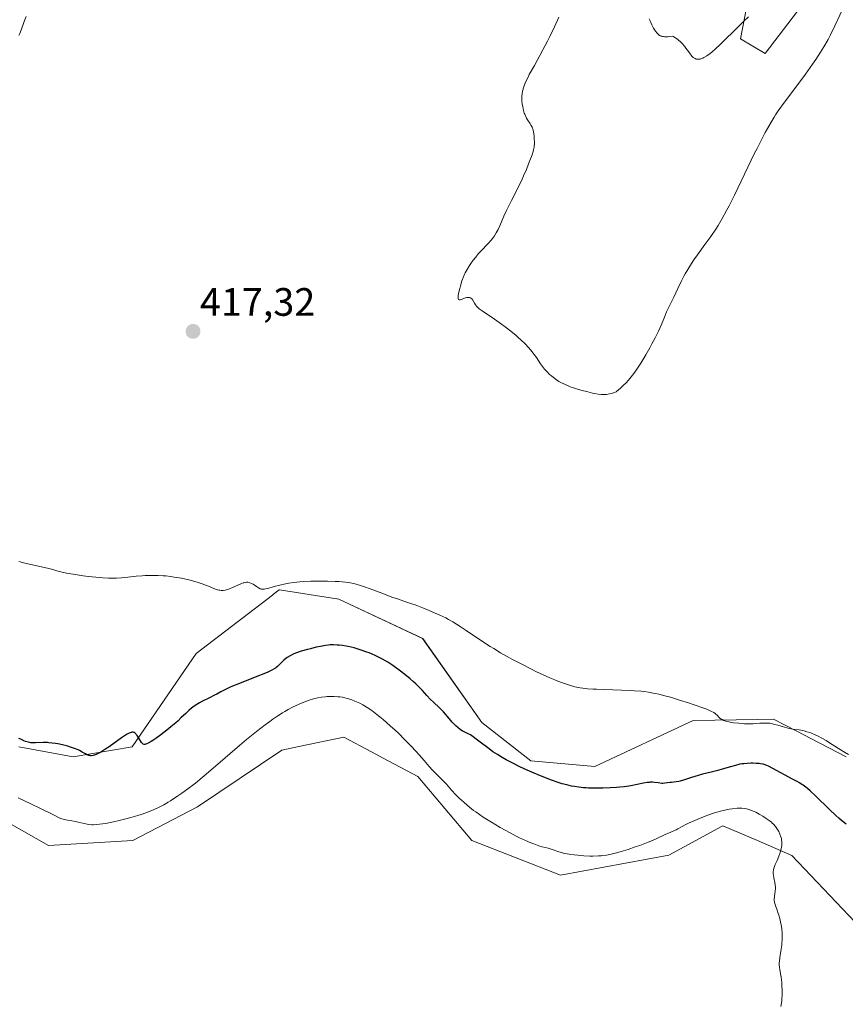
# Model space of a CAD drawing. Units: metres. Extents: x 629192 to 632681, y 4660219 to 4662596.
# Drawn here: x 631299 to 631508, y 4660417 to 4660666 of the extents above; entities that cross this region are included whole.
import ezdxf
from ezdxf.enums import TextEntityAlignment as Align

# ---------------------------------------------------------------- set-up
doc = ezdxf.new("R2010")
doc.units = ezdxf.units.M
doc.header["$MEASUREMENT"] = 0
for name, color, linetype, lineweight in [('Carátula', 7, 'Continuous', 5), ('Cultivos herbáceos CxS', 92, 'Continuous', 0), ('Curva de nivel maestra', 36, 'Continuous', 30), ('Curva de nivel normal', 36, 'Continuous', 0), ('Punto de cota en terreno', 7, 'Continuous', 0), ('Rótulo de punto de cota en terreno', 19, 'Continuous', 0), ('Suelo desnudo', 252, 'Continuous', 0), ('Suelo desnudo CxS', 43, 'Continuous', 0)]:
    doc.layers.add(name, color=color, linetype=linetype, lineweight=lineweight)
doc.styles.add('Arial', font='txt', dxfattribs={"height": 0.2})

# ---------------------------------------------------------------- blocks, each defined once
blk = doc.blocks.new('*U165')
at = {"layer": 'Cultivos herbáceos CxS', "color": 92, "linetype": 'Continuous', "lineweight": 0}
for points in [[(631487.43, 4660693.96, 408.31), (631481.2, 4660661.56, 410.26), (631487.43, 4660657.83, 412.57), (631507.36, 4660683.99, 414.2)], [(631268.77, 4660478.68, 432.58), (631306.13, 4660457.49, 431.73), (631327.47, 4660458.71, 431.47), (631343.85, 4660467.25, 431.54), (631365.2, 4660481.58, 431.81), (631369.5, 4660482.49, 431.81), (631380.87, 4660484.91, 431.75), (631387.88, 4660481.16, 431.46), (631390.83, 4660479.59, 431.34), (631399.55, 4660474.94, 430.81), (631413.25, 4660458.74, 430.78), (631435.67, 4660450.01, 430.42), (631463.07, 4660455, 430.27), (631473.75, 4660460.82, 430.24), (631475.31, 4660461.68, 430.26), (631476.44, 4660462.29, 430.29), (631476.77, 4660462.47, 430.29), (631485.49, 4660458.73, 430.15), (631494.21, 4660454.99, 429.77), (631516.63, 4660431.32, 429.52), (631537.81, 4660428.82, 428.94), (631558.98, 4660426.33, 428.85), (631572.66, 4660422.65, 428.72), (631585.14, 4660406.39, 427.79)], [(631507.91, 4660479.92, 420.52), (631499.02, 4660484.54, 420.31), (631495.48, 4660486.39, 420.17), (631489.57, 4660489.46, 419.62), (631485.58, 4660489.39, 419.82), (631469.25, 4660489.1, 420.35), (631444.39, 4660477.43, 422.76), (631428.13, 4660478.87, 423.36), (631415.74, 4660488.64, 422.59), (631400.8, 4660509.83, 421.04), (631379.62, 4660519.8, 420.78), (631370.51, 4660521.24, 420.3), (631364.57, 4660522.19, 420.04), (631364.53, 4660522.19, 420.04), (631363.03, 4660521.05, 420.12), (631362.77, 4660520.85, 420.14), (631343.5, 4660506.09, 422.24), (631327.31, 4660482.42, 425.26), (631312.36, 4660479.93, 425.18), (631298.66, 4660482.42, 425.79)]]:
    blk.add_polyline3d(points, dxfattribs=at)
blk = doc.blocks.new('*U169')
at = {"layer": 'Curva de nivel normal', "color": 36, "linetype": 'Continuous', "lineweight": 0}
blk.add_polyline3d([(631508.55, 4660480.54, 420), (631507.49, 4660481.13, 420), (631506.01, 4660482.02, 420), (631503.44, 4660483.66, 420), (631502.87, 4660484.01, 420), (631501.82, 4660484.63, 420), (631500.87, 4660485.13, 420), (631500.28, 4660485.42, 420), (631499.18, 4660485.89, 420), (631498.78, 4660486.04, 420), (631498.03, 4660486.28, 420), (631497.32, 4660486.48, 420), (631496.88, 4660486.58, 420), (631496.07, 4660486.72, 420), (631494.44, 4660486.92, 420), (631493.49, 4660487.1, 420), (631492.34, 4660487.41, 420), (631490.68, 4660487.9, 420), (631489.9, 4660488.11, 420), (631489.01, 4660488.32, 420), (631488.6, 4660488.39, 420), (631488.02, 4660488.45, 420), (631487.73, 4660488.47, 420), (631487.13, 4660488.46, 420), (631486.13, 4660488.4, 420), (631485.05, 4660488.32, 420), (631484.42, 4660488.29, 420), (631483.34, 4660488.27, 420), (631482.24, 4660488.3, 420), (631481.65, 4660488.33, 420), (631480.75, 4660488.39, 420), (631479.43, 4660488.54, 420), (631478.61, 4660488.68, 420), (631478.23, 4660488.75, 420), (631477.72, 4660488.88, 420), (631477.27, 4660489.03, 420), (631477, 4660489.13, 420), (631476.55, 4660489.36, 420), (631476.36, 4660489.48, 420), (631476.02, 4660489.72, 420), (631475.74, 4660489.97, 420), (631475.28, 4660490.44, 420), (631474.97, 4660490.73, 420), (631474.79, 4660490.88, 420), (631474.45, 4660491.1, 420), (631473.73, 4660491.47, 420), (631472.66, 4660491.93, 420), (631471.95, 4660492.2, 420), (631469.49, 4660493.07, 420), (631468.04, 4660493.56, 420), (631465.75, 4660494.29, 420), (631463.49, 4660494.97, 420), (631462.43, 4660495.27, 420), (631460.52, 4660495.75, 420), (631459.65, 4660495.95, 420), (631459.08, 4660496.06, 420), (631457.96, 4660496.26, 420), (631456.82, 4660496.41, 420), (631456.05, 4660496.49, 420), (631454.37, 4660496.62, 420), (631453.34, 4660496.68, 420), (631451.14, 4660496.78, 420), (631446.7, 4660496.92, 420), (631444.76, 4660497, 420), (631443.92, 4660497.04, 420), (631442.5, 4660497.15, 420), (631441.32, 4660497.28, 420), (631440.62, 4660497.39, 420), (631439.3, 4660497.66, 420), (631437.91, 4660498.03, 420), (631437.16, 4660498.26, 420), (631435.93, 4660498.69, 420), (631434.55, 4660499.22, 420), (631433.8, 4660499.53, 420), (631432.99, 4660499.88, 420), (631431.26, 4660500.66, 420), (631429.43, 4660501.54, 420), (631428.19, 4660502.15, 420), (631425.71, 4660503.4, 420), (631423.35, 4660504.65, 420), (631422.21, 4660505.28, 420), (631420.5, 4660506.26, 420), (631418.78, 4660507.3, 420), (631417.9, 4660507.84, 420), (631415.21, 4660509.59, 420), (631411.78, 4660511.89, 420), (631410.29, 4660512.87, 420), (631408.42, 4660514.04, 420), (631407.33, 4660514.66, 420), (631406.62, 4660515.04, 420), (631405.11, 4660515.78, 420), (631403.38, 4660516.55, 420), (631402.45, 4660516.95, 420), (631401.02, 4660517.53, 420), (631398.92, 4660518.33, 420), (631396.96, 4660518.99, 420), (631394.39, 4660519.84, 420), (631393, 4660520.32, 420), (631390.71, 4660521.19, 420), (631387.54, 4660522.4, 420), (631386.05, 4660522.94, 420), (631384.83, 4660523.33, 420), (631384.24, 4660523.5, 420), (631383.36, 4660523.72, 420), (631382.46, 4660523.9, 420), (631381.99, 4660523.98, 420), (631381.25, 4660524.08, 420), (631379.61, 4660524.23, 420), (631378.69, 4660524.29, 420), (631376.69, 4660524.35, 420), (631375.29, 4660524.37, 420), (631373.42, 4660524.35, 420), (631372.52, 4660524.33, 420), (631370.6, 4660524.24, 420), (631369.74, 4660524.18, 420), (631368.21, 4660524.02, 420), (631366.9, 4660523.83, 420), (631366.11, 4660523.68, 420), (631364.7, 4660523.35, 420), (631363.25, 4660522.96, 420), (631361.63, 4660522.51, 420), (631361, 4660522.37, 420), (631360.73, 4660522.33, 420), (631360.29, 4660522.31, 420), (631359.93, 4660522.36, 420), (631359.72, 4660522.44, 420), (631359.29, 4660522.66, 420), (631358.74, 4660523.02, 420), (631357.91, 4660523.55, 420), (631357.48, 4660523.79, 420), (631357.1, 4660523.95, 420), (631356.9, 4660524.01, 420), (631356.58, 4660524.06, 420), (631356.22, 4660524.06, 420), (631356.03, 4660524.04, 420), (631355.6, 4660523.96, 420), (631355.36, 4660523.89, 420), (631354.97, 4660523.75, 420), (631354.05, 4660523.36, 420), (631352.66, 4660522.73, 420), (631351.93, 4660522.44, 420), (631351.2, 4660522.2, 420), (631350.84, 4660522.11, 420), (631350.32, 4660522.03, 420), (631349.82, 4660522.01, 420), (631349.5, 4660522.04, 420), (631349.29, 4660522.07, 420), (631348.87, 4660522.15, 420), (631348.56, 4660522.24, 420), (631347.94, 4660522.47, 420), (631346.61, 4660523.05, 420), (631345.87, 4660523.36, 420), (631345.27, 4660523.59, 420), (631343.97, 4660524.02, 420), (631342.59, 4660524.41, 420), (631341.64, 4660524.65, 420), (631339.75, 4660525.07, 420), (631337.95, 4660525.39, 420), (631337.07, 4660525.52, 420), (631335.78, 4660525.66, 420), (631335.14, 4660525.72, 420), (631333.84, 4660525.79, 420), (631333.18, 4660525.81, 420), (631331.87, 4660525.81, 420), (631330.6, 4660525.78, 420), (631329.79, 4660525.74, 420), (631328.34, 4660525.62, 420), (631327, 4660525.47, 420), (631325.45, 4660525.25, 420), (631324.62, 4660525.16, 420), (631323.35, 4660525.08, 420), (631322.61, 4660525.07, 420), (631321.34, 4660525.09, 420), (631319.86, 4660525.17, 420), (631319.02, 4660525.24, 420), (631318.13, 4660525.33, 420), (631316.21, 4660525.55, 420), (631314.89, 4660525.72, 420), (631312.35, 4660526.11, 420), (631310.71, 4660526.41, 420), (631310.02, 4660526.55, 420), (631308.85, 4660526.83, 420), (631306.93, 4660527.36, 420), (631305.91, 4660527.63, 420), (631300.14, 4660528.9, 420), (631298.65, 4660529.3, 420)], dxfattribs=at)
blk = doc.blocks.new('*U173')
at = {"layer": 'Curva de nivel normal', "color": 36, "linetype": 'Continuous', "lineweight": 0}
for points in [[(631298.6, 4660662.35, 415), (631298.85, 4660662.92, 415), (631299.29, 4660664, 415), (631300, 4660665.94, 415), (631300.48, 4660667.2, 415)], [(631435.24, 4660666.99, 415), (631434.15, 4660664.59, 415), (631433, 4660662.17, 415), (631432.41, 4660660.98, 415), (631431.24, 4660658.73, 415), (631430.48, 4660657.32, 415), (631429.07, 4660654.79, 415), (631427.78, 4660652.48, 415), (631427.45, 4660651.85, 415), (631426.92, 4660650.78, 415), (631426.55, 4660649.92, 415), (631426.37, 4660649.43, 415), (631426.27, 4660649.13, 415), (631426.12, 4660648.57, 415), (631426.06, 4660648.26, 415), (631425.96, 4660647.66, 415), (631425.91, 4660647.06, 415), (631425.9, 4660646.67, 415), (631425.92, 4660645.89, 415), (631426.01, 4660645.01, 415), (631426.1, 4660644.44, 415), (631426.33, 4660643.39, 415), (631426.51, 4660642.77, 415), (631426.61, 4660642.48, 415), (631426.78, 4660642.07, 415), (631427.1, 4660641.45, 415), (631427.35, 4660641.03, 415), (631427.9, 4660640.2, 415), (631428.26, 4660639.64, 415), (631428.49, 4660639.22, 415), (631428.57, 4660639.02, 415), (631428.68, 4660638.69, 415), (631428.82, 4660638.07, 415), (631428.98, 4660636.94, 415), (631429.04, 4660636.29, 415), (631429.08, 4660635.33, 415), (631429.06, 4660634.79, 415), (631429.04, 4660634.53, 415), (631428.98, 4660634.12, 415), (631428.83, 4660633.44, 415), (631428.73, 4660633.07, 415), (631428.46, 4660632.2, 415), (631427.94, 4660630.74, 415), (631427.61, 4660629.88, 415), (631427.03, 4660628.47, 415), (631426.34, 4660626.89, 415), (631425.95, 4660626.05, 415), (631425.09, 4660624.29, 415), (631423.26, 4660620.66, 415), (631422.02, 4660618.14, 415), (631421.35, 4660616.68, 415), (631420.31, 4660614.27, 415), (631419.87, 4660613.3, 415), (631419.65, 4660612.86, 415), (631419.43, 4660612.44, 415), (631418.96, 4660611.69, 415), (631418.47, 4660611.02, 415), (631418.13, 4660610.59, 415), (631417.39, 4660609.78, 415), (631415.5, 4660607.85, 415), (631414.85, 4660607.13, 415), (631414.21, 4660606.35, 415), (631413.59, 4660605.53, 415), (631413.01, 4660604.7, 415), (631412.66, 4660604.17, 415), (631412.04, 4660603.19, 415), (631411.58, 4660602.36, 415), (631411.38, 4660601.98, 415), (631411.12, 4660601.37, 415), (631410.74, 4660600.3, 415), (631410.37, 4660599.07, 415), (631410.19, 4660598.42, 415), (631409.96, 4660597.46, 415), (631409.8, 4660596.63, 415), (631409.77, 4660596.3, 415), (631409.76, 4660596.02, 415), (631409.77, 4660595.88, 415), (631409.88, 4660595.59, 415), (631410, 4660595.51, 415), (631410.16, 4660595.49, 415), (631410.28, 4660595.5, 415), (631410.56, 4660595.58, 415), (631411.62, 4660596.01, 415), (631411.99, 4660596.11, 415), (631412.17, 4660596.14, 415), (631412.34, 4660596.14, 415), (631412.67, 4660596.09, 415), (631412.87, 4660596.01, 415), (631413, 4660595.93, 415), (631413.24, 4660595.74, 415), (631413.48, 4660595.46, 415), (631413.61, 4660595.23, 415), (631413.9, 4660594.7, 415), (631414.17, 4660594.24, 415), (631414.41, 4660593.92, 415), (631414.55, 4660593.75, 415), (631414.8, 4660593.5, 415), (631415.1, 4660593.24, 415), (631415.82, 4660592.71, 415), (631418.96, 4660590.63, 415), (631420.77, 4660589.36, 415), (631421.71, 4660588.66, 415), (631423.12, 4660587.57, 415), (631424.46, 4660586.47, 415), (631425.08, 4660585.93, 415), (631425.66, 4660585.41, 415), (631426.7, 4660584.41, 415), (631427.58, 4660583.46, 415), (631428.1, 4660582.86, 415), (631428.42, 4660582.46, 415), (631429, 4660581.71, 415), (631429.58, 4660580.89, 415), (631430.6, 4660579.36, 415), (631431.11, 4660578.64, 415), (631431.38, 4660578.29, 415), (631431.66, 4660577.94, 415), (631432.27, 4660577.28, 415), (631432.92, 4660576.65, 415), (631433.37, 4660576.25, 415), (631434.3, 4660575.52, 415), (631434.94, 4660575.08, 415), (631435.28, 4660574.87, 415), (631435.79, 4660574.58, 415), (631436.64, 4660574.15, 415), (631437.61, 4660573.74, 415), (631438.15, 4660573.54, 415), (631438.73, 4660573.33, 415), (631439.98, 4660572.93, 415), (631440.84, 4660572.67, 415), (631442.56, 4660572.21, 415), (631443.73, 4660571.94, 415), (631444.26, 4660571.84, 415), (631445.19, 4660571.69, 415), (631445.99, 4660571.61, 415), (631446.46, 4660571.59, 415), (631447.28, 4660571.61, 415), (631448.07, 4660571.71, 415), (631448.53, 4660571.82, 415), (631448.82, 4660571.9, 415), (631449.32, 4660572.07, 415), (631449.75, 4660572.28, 415), (631449.96, 4660572.41, 415), (631450.3, 4660572.66, 415), (631450.95, 4660573.24, 415), (631451.72, 4660574.01, 415), (631452.16, 4660574.47, 415), (631452.84, 4660575.22, 415), (631453.86, 4660576.42, 415), (631454.49, 4660577.25, 415), (631454.81, 4660577.7, 415), (631455.48, 4660578.72, 415), (631455.99, 4660579.52, 415), (631457.22, 4660581.59, 415), (631458.25, 4660583.36, 415), (631458.8, 4660584.35, 415), (631459.66, 4660585.94, 415), (631460.5, 4660587.63, 415), (631460.91, 4660588.5, 415), (631461.42, 4660589.68, 415), (631461.66, 4660590.27, 415), (631462, 4660591.16, 415), (631462.45, 4660592.49, 415), (631463.69, 4660594.87, 415), (631464.34, 4660596.19, 415), (631465.37, 4660598.35, 415), (631466.28, 4660600.3, 415), (631466.9, 4660601.49, 415), (631467.22, 4660602.07, 415), (631467.89, 4660603.23, 415), (631468.37, 4660604.01, 415), (631469.43, 4660605.62, 415), (631470.31, 4660606.88, 415), (631472.22, 4660609.52, 415), (631473.67, 4660611.54, 415), (631474.93, 4660613.37, 415), (631475.57, 4660614.36, 415), (631476.58, 4660616.06, 415), (631477.71, 4660618.1, 415), (631478.33, 4660619.29, 415), (631479.7, 4660622.03, 415), (631484.77, 4660632.58, 415), (631485.39, 4660633.84, 415), (631486.51, 4660636.03, 415), (631487.46, 4660637.83, 415), (631488.02, 4660638.84, 415), (631488.94, 4660640.46, 415), (631489.69, 4660641.72, 415), (631490.08, 4660642.32, 415), (631490.78, 4660643.35, 415), (631492.36, 4660645.52, 415), (631495.72, 4660650, 415), (631497.63, 4660652.59, 415), (631499.46, 4660655.14, 415), (631500.29, 4660656.34, 415), (631501.49, 4660658.17, 415), (631502.31, 4660659.5, 415), (631503.36, 4660661.34, 415), (631503.97, 4660662.51, 415), (631505.1, 4660664.83, 415), (631507.62, 4660670.21, 415)]]:
    blk.add_polyline3d(points, dxfattribs=at)
blk = doc.blocks.new('*U181')
at = {"layer": 'Curva de nivel normal', "color": 36, "linetype": 'Continuous', "lineweight": 0}
blk.add_polyline3d([(631483.23, 4660667.13, 410), (631481.96, 4660665.94, 410), (631481.26, 4660665.28, 410), (631479.57, 4660663.6, 410), (631477.26, 4660661.25, 410), (631476.19, 4660660.19, 410), (631474.8, 4660658.9, 410), (631474.01, 4660658.23, 410), (631473.53, 4660657.85, 410), (631472.69, 4660657.24, 410), (631471.97, 4660656.8, 410), (631471.64, 4660656.64, 410), (631471.18, 4660656.47, 410), (631470.97, 4660656.41, 410), (631470.54, 4660656.36, 410), (631470.18, 4660656.38, 410), (631469.99, 4660656.42, 410), (631469.7, 4660656.53, 410), (631469.4, 4660656.72, 410), (631469.25, 4660656.85, 410), (631468.91, 4660657.17, 410), (631468.74, 4660657.37, 410), (631468.46, 4660657.73, 410), (631468.05, 4660658.3, 410), (631467.42, 4660659.2, 410), (631467.05, 4660659.68, 410), (631466.43, 4660660.4, 410), (631466.07, 4660660.76, 410), (631465.55, 4660661.22, 410), (631465.27, 4660661.44, 410), (631464.82, 4660661.75, 410), (631464.33, 4660662.05, 410), (631464.07, 4660662.18, 410), (631463.26, 4660662.1, 410), (631462.79, 4660662.08, 410), (631462.02, 4660662.08, 410), (631461.7, 4660662.11, 410), (631461.51, 4660662.14, 410), (631461.17, 4660662.22, 410), (631461.02, 4660662.28, 410), (631460.75, 4660662.41, 410), (631460.52, 4660662.56, 410), (631460.38, 4660662.68, 410), (631460.12, 4660662.96, 410), (631459.73, 4660663.45, 410), (631459.53, 4660663.74, 410), (631459.24, 4660664.23, 410), (631458.79, 4660665.07, 410), (631458.33, 4660666.07, 410), (631458.1, 4660666.63, 410)], dxfattribs=at)
blk = doc.blocks.new('5PATER')
at = {"layer": 'Carátula', "linetype": 'Continuous', "lineweight": 5}
h = blk.add_hatch(color=250, dxfattribs=at)
edge = h.paths.add_edge_path()
edge.add_ellipse((0, 0.01), major_axis=(-1.33, -1.34), ratio=0.999422, start_angle=0, end_angle=360)

msp = doc.modelspace()

# ---------------------------------------------------------------- linework, layer by layer
at = {"layer": 'Cultivos herbáceos CxS', "color": 92, "linetype": 'Continuous', "lineweight": 0}
for points in [[(631507.36, 4660683.99, 414.2), (631487.43, 4660657.83, 412.57), (631481.2, 4660661.56, 410.26), (631487.43, 4660693.96, 408.31)], [(631298.66, 4660482.42, 425.79), (631312.36, 4660479.93, 425.18), (631327.31, 4660482.42, 425.26), (631343.5, 4660506.09, 422.24), (631362.77, 4660520.85, 420.14), (631363.03, 4660521.05, 420.12), (631364.53, 4660522.19, 420.04), (631364.57, 4660522.19, 420.04), (631370.51, 4660521.24, 420.3), (631379.62, 4660519.8, 420.78), (631400.79, 4660509.83, 421.04), (631415.74, 4660488.64, 422.59), (631428.13, 4660478.87, 423.36), (631444.39, 4660477.43, 422.76), (631469.25, 4660489.1, 420.35), (631485.58, 4660489.39, 419.82), (631489.57, 4660489.46, 419.62), (631495.48, 4660486.39, 420.17), (631499.02, 4660484.54, 420.31), (631507.91, 4660479.92, 420.52)], [(631585.14, 4660406.39, 427.79), (631572.66, 4660422.65, 428.72), (631558.98, 4660426.33, 428.85), (631537.81, 4660428.82, 428.94), (631516.63, 4660431.32, 429.52), (631494.21, 4660454.99, 429.77), (631485.49, 4660458.73, 430.15), (631476.77, 4660462.47, 430.29), (631476.44, 4660462.29, 430.29), (631475.31, 4660461.68, 430.26), (631473.75, 4660460.82, 430.24), (631463.07, 4660455, 430.27), (631435.67, 4660450.01, 430.42), (631413.25, 4660458.74, 430.78), (631399.55, 4660474.94, 430.81), (631390.83, 4660479.59, 431.34), (631387.88, 4660481.16, 431.46), (631380.87, 4660484.91, 431.75), (631369.5, 4660482.5, 431.81), (631365.2, 4660481.58, 431.81), (631343.85, 4660467.25, 431.54), (631327.47, 4660458.71, 431.47), (631306.13, 4660457.49, 431.73), (631268.77, 4660478.68, 432.58)]]:
    msp.add_polyline3d(points, dxfattribs=at)
at = {"layer": 'Curva de nivel maestra', "color": 36, "linetype": 'Continuous', "lineweight": 30}
msp.add_polyline3d([(631507.92, 4660462.86, 425), (631506.74, 4660463.81, 425), (631506.06, 4660464.4, 425), (631505.32, 4660465.09, 425), (631503.68, 4660466.65, 425), (631500.29, 4660469.95, 425), (631498.8, 4660471.33, 425), (631498.17, 4660471.88, 425), (631497.78, 4660472.2, 425), (631497.08, 4660472.73, 425), (631496.76, 4660472.95, 425), (631496.15, 4660473.33, 425), (631495.57, 4660473.66, 425), (631494.35, 4660474.3, 425), (631489.42, 4660477, 425), (631488.33, 4660477.54, 425), (631487.87, 4660477.73, 425), (631487.23, 4660477.95, 425), (631486.91, 4660478.03, 425), (631486.26, 4660478.15, 425), (631485.9, 4660478.2, 425), (631485.15, 4660478.25, 425), (631484.37, 4660478.28, 425), (631483.85, 4660478.28, 425), (631482.88, 4660478.25, 425), (631482.04, 4660478.18, 425), (631481.64, 4660478.13, 425), (631481.02, 4660478.02, 425), (631479.97, 4660477.76, 425), (631478.65, 4660477.39, 425), (631476.59, 4660476.79, 425), (631475.49, 4660476.48, 425), (631473.83, 4660476.07, 425), (631471.62, 4660475.51, 425), (631470.5, 4660475.2, 425), (631468.85, 4660474.68, 425), (631466.83, 4660474.02, 425), (631465.98, 4660473.77, 425), (631465.6, 4660473.68, 425), (631464.94, 4660473.56, 425), (631464.38, 4660473.5, 425), (631463.74, 4660473.45, 425), (631463.44, 4660473.42, 425), (631462.07, 4660473.22, 425), (631461.56, 4660473.2, 425), (631461.29, 4660473.21, 425), (631460.38, 4660473.31, 425), (631459.44, 4660473.43, 425), (631458.93, 4660473.47, 425), (631458.37, 4660473.47, 425), (631458.08, 4660473.46, 425), (631457.63, 4660473.41, 425), (631456.66, 4660473.26, 425), (631453.47, 4660472.6, 425), (631452.92, 4660472.5, 425), (631451.8, 4660472.34, 425), (631450.65, 4660472.21, 425), (631449.86, 4660472.14, 425), (631448.2, 4660472.03, 425), (631446.42, 4660471.97, 425), (631445.5, 4660471.95, 425), (631444.13, 4660471.96, 425), (631442.78, 4660472, 425), (631442.13, 4660472.04, 425), (631441.49, 4660472.09, 425), (631440.29, 4660472.23, 425), (631439.17, 4660472.4, 425), (631438.48, 4660472.52, 425), (631437.26, 4660472.79, 425), (631436.1, 4660473.1, 425), (631435.33, 4660473.34, 425), (631433.43, 4660474.02, 425), (631430.63, 4660475.1, 425), (631428.97, 4660475.78, 425), (631427.22, 4660476.54, 425), (631426.32, 4660476.95, 425), (631425.42, 4660477.38, 425), (631423.65, 4660478.27, 425), (631421.96, 4660479.17, 425), (631420.92, 4660479.75, 425), (631419.69, 4660480.49, 425), (631419.14, 4660480.83, 425), (631418.59, 4660481.2, 425), (631417.59, 4660481.92, 425), (631415.02, 4660483.9, 425), (631412.93, 4660485.48, 425), (631412.13, 4660485.81, 425), (631411.65, 4660486.04, 425), (631410.79, 4660486.52, 425), (631410.41, 4660486.76, 425), (631409.74, 4660487.25, 425), (631409.17, 4660487.74, 425), (631408.83, 4660488.06, 425), (631408.27, 4660488.67, 425), (631407.5, 4660489.57, 425), (631406.58, 4660490.69, 425), (631406.04, 4660491.28, 425), (631405.04, 4660492.28, 425), (631403.53, 4660493.73, 425), (631402.81, 4660494.44, 425), (631401.86, 4660495.45, 425), (631400.66, 4660496.77, 425), (631400.02, 4660497.45, 425), (631399.04, 4660498.41, 425), (631398.51, 4660498.9, 425), (631397.66, 4660499.65, 425), (631396.31, 4660500.77, 425), (631394.89, 4660501.86, 425), (631393.92, 4660502.55, 425), (631393.27, 4660502.99, 425), (631391.95, 4660503.83, 425), (631390.64, 4660504.61, 425), (631389.97, 4660504.97, 425), (631388.93, 4660505.49, 425), (631387.84, 4660505.98, 425), (631387.27, 4660506.21, 425), (631386.68, 4660506.43, 425), (631385.46, 4660506.85, 425), (631384.23, 4660507.23, 425), (631383.43, 4660507.45, 425), (631381.93, 4660507.8, 425), (631381.43, 4660507.91, 425), (631380.51, 4660508.06, 425), (631379.69, 4660508.16, 425), (631379.19, 4660508.2, 425), (631378.27, 4660508.24, 425), (631377.39, 4660508.21, 425), (631376.94, 4660508.18, 425), (631376.22, 4660508.09, 425), (631374.93, 4660507.86, 425), (631373.89, 4660507.64, 425), (631372.38, 4660507.27, 425), (631371.62, 4660507.07, 425), (631370.06, 4660506.61, 425), (631368.85, 4660506.19, 425), (631368.23, 4660505.94, 425), (631367.87, 4660505.78, 425), (631367.28, 4660505.47, 425), (631366.54, 4660505.04, 425), (631366.2, 4660504.81, 425), (631365.69, 4660504.38, 425), (631365.14, 4660503.85, 425), (631364.39, 4660503.08, 425), (631364.04, 4660502.74, 425), (631363.73, 4660502.47, 425), (631363.57, 4660502.34, 425), (631363.26, 4660502.14, 425), (631362.62, 4660501.81, 425), (631361.65, 4660501.37, 425), (631361.01, 4660501.1, 425), (631358.43, 4660500.08, 425), (631354.43, 4660498.49, 425), (631352.66, 4660497.76, 425), (631351.92, 4660497.43, 425), (631350.71, 4660496.86, 425), (631349.76, 4660496.38, 425), (631348.69, 4660495.8, 425), (631348.17, 4660495.52, 425), (631346.89, 4660494.86, 425), (631345.12, 4660493.98, 425), (631344.31, 4660493.54, 425), (631343.27, 4660492.92, 425), (631342.67, 4660492.5, 425), (631342.31, 4660492.22, 425), (631341.62, 4660491.63, 425), (631340.84, 4660490.9, 425), (631339.65, 4660489.74, 425), (631338.9, 4660489.05, 425), (631338.34, 4660488.55, 425), (631337.07, 4660487.47, 425), (631336.07, 4660486.64, 425), (631334.59, 4660485.49, 425), (631333.28, 4660484.55, 425), (631332.53, 4660484.04, 425), (631332.08, 4660483.77, 425), (631331.32, 4660483.34, 425), (631330.93, 4660483.17, 425), (631330.76, 4660483.11, 425), (631330.53, 4660483.06, 425), (631330.32, 4660483.07, 425), (631330.09, 4660483.15, 425), (631330, 4660483.21, 425), (631329.82, 4660483.37, 425), (631329.69, 4660483.53, 425), (631329.4, 4660483.92, 425), (631328.84, 4660484.85, 425), (631328.56, 4660485.28, 425), (631328.32, 4660485.6, 425), (631328.21, 4660485.74, 425), (631328.03, 4660485.9, 425), (631327.84, 4660486.03, 425), (631327.74, 4660486.07, 425), (631327.53, 4660486.13, 425), (631327.42, 4660486.14, 425), (631327.24, 4660486.13, 425), (631327.04, 4660486.09, 425), (631326.58, 4660485.93, 425), (631326.03, 4660485.64, 425), (631325.6, 4660485.38, 425), (631324.56, 4660484.68, 425), (631321.46, 4660482.48, 425), (631320.39, 4660481.76, 425), (631319.89, 4660481.44, 425), (631319.08, 4660480.96, 425), (631318.7, 4660480.76, 425), (631318.18, 4660480.52, 425), (631317.69, 4660480.34, 425), (631317.47, 4660480.28, 425), (631317.05, 4660480.2, 425), (631316.85, 4660480.19, 425), (631316.56, 4660480.21, 425), (631316.3, 4660480.26, 425), (631316.13, 4660480.31, 425), (631315.79, 4660480.46, 425), (631315.45, 4660480.66, 425), (631314.96, 4660480.96, 425), (631314.69, 4660481.13, 425), (631314, 4660481.5, 425), (631313.6, 4660481.69, 425), (631312.71, 4660482.05, 425), (631311.72, 4660482.37, 425), (631311.05, 4660482.57, 425), (631309.7, 4660482.92, 425), (631308.46, 4660483.18, 425), (631307.87, 4660483.29, 425), (631307.04, 4660483.41, 425), (631306.24, 4660483.48, 425), (631305.86, 4660483.5, 425), (631304.75, 4660483.51, 425), (631302.8, 4660483.43, 425), (631302.05, 4660483.44, 425), (631301.67, 4660483.48, 425), (631301.06, 4660483.6, 425), (631300.34, 4660483.83, 425), (631299.93, 4660483.98, 425), (631299.1, 4660484.35, 425), (631298.63, 4660484.57, 425)], dxfattribs=at)
at = {"layer": 'Curva de nivel normal', "color": 36, "linetype": 'Continuous', "lineweight": 0}
msp.add_polyline3d([(631491.45, 4660416.8, 430), (631491.63, 4660418.18, 430), (631491.7, 4660418.86, 430), (631491.74, 4660419.53, 430), (631491.75, 4660420.83, 430), (631491.71, 4660422.05, 430), (631491.64, 4660422.81, 430), (631491.47, 4660424.17, 430), (631491.32, 4660425.05, 430), (631491.13, 4660426.08, 430), (631491.07, 4660426.59, 430), (631491.02, 4660427.37, 430), (631491.02, 4660427.79, 430), (631491.05, 4660428.23, 430), (631491.17, 4660429.19, 430), (631491.5, 4660431.22, 430), (631491.65, 4660432.24, 430), (631491.7, 4660432.73, 430), (631491.77, 4660433.68, 430), (631491.78, 4660434.6, 430), (631491.76, 4660435.2, 430), (631491.66, 4660436.39, 430), (631491.58, 4660436.99, 430), (631491.36, 4660438.17, 430), (631491.15, 4660439.05, 430), (631490.91, 4660439.89, 430), (631490.78, 4660440.3, 430), (631490.49, 4660441.09, 430), (631490.12, 4660442.08, 430), (631489.96, 4660442.56, 430), (631489.84, 4660443.03, 430), (631489.8, 4660443.26, 430), (631489.75, 4660443.61, 430), (631489.74, 4660443.95, 430), (631489.79, 4660444.63, 430), (631490, 4660445.95, 430), (631490.07, 4660446.59, 430), (631490.07, 4660446.91, 430), (631490.02, 4660447.53, 430), (631489.91, 4660448.13, 430), (631489.66, 4660449.28, 430), (631489.53, 4660449.99, 430), (631489.5, 4660450.33, 430), (631489.48, 4660450.82, 430), (631489.52, 4660451.3, 430), (631489.62, 4660451.76, 430), (631489.78, 4660452.21, 430), (631489.98, 4660452.67, 430), (631490.29, 4660453.32, 430), (631490.46, 4660453.67, 430), (631490.95, 4660454.82, 430), (631491.17, 4660455.42, 430), (631491.43, 4660456.28, 430), (631491.6, 4660457.05, 430), (631491.65, 4660457.51, 430), (631491.67, 4660457.81, 430), (631491.66, 4660458.39, 430), (631491.6, 4660458.97, 430), (631491.55, 4660459.26, 430), (631491.44, 4660459.7, 430), (631491.2, 4660460.37, 430), (631490.87, 4660461.06, 430), (631490.6, 4660461.51, 430), (631490.42, 4660461.79, 430), (631490.03, 4660462.33, 430), (631489.58, 4660462.85, 430), (631489.26, 4660463.17, 430), (631489.02, 4660463.38, 430), (631488.48, 4660463.81, 430), (631487.47, 4660464.52, 430), (631486.89, 4660464.89, 430), (631485.95, 4660465.44, 430), (631485.08, 4660465.9, 430), (631484.64, 4660466.11, 430), (631483.98, 4660466.38, 430), (631483.34, 4660466.61, 430), (631483.03, 4660466.7, 430), (631482.72, 4660466.77, 430), (631482.13, 4660466.88, 430), (631481.54, 4660466.92, 430), (631481.15, 4660466.93, 430), (631480.35, 4660466.9, 430), (631479.07, 4660466.76, 430), (631478.38, 4660466.65, 430), (631477.26, 4660466.43, 430), (631476.18, 4660466.18, 430), (631475.58, 4660466.02, 430), (631474.62, 4660465.73, 430), (631472.94, 4660465.16, 430), (631470.99, 4660464.39, 430), (631469.67, 4660463.83, 430), (631468.06, 4660463.11, 430), (631467.39, 4660462.78, 430), (631466.29, 4660462.21, 430), (631465.35, 4660461.66, 430), (631464.93, 4660461.44, 430), (631464.19, 4660461.12, 430), (631462.98, 4660460.63, 430), (631462.3, 4660460.33, 430), (631459.73, 4660459.12, 430), (631458.55, 4660458.61, 430), (631457.86, 4660458.33, 430), (631455.74, 4660457.52, 430), (631454.58, 4660457.11, 430), (631452.78, 4660456.51, 430), (631451.03, 4660455.97, 430), (631450.2, 4660455.74, 430), (631448.83, 4660455.39, 430), (631448.19, 4660455.25, 430), (631447.27, 4660455.08, 430), (631446.37, 4660454.95, 430), (631445.93, 4660454.9, 430), (631445.25, 4660454.84, 430), (631443.86, 4660454.8, 430), (631443.13, 4660454.81, 430), (631441.61, 4660454.87, 430), (631440.09, 4660455, 430), (631439.11, 4660455.11, 430), (631437.9, 4660455.29, 430), (631437.35, 4660455.39, 430), (631436.79, 4660455.5, 430), (631435.81, 4660455.75, 430), (631434.98, 4660456, 430), (631434.03, 4660456.32, 430), (631433.58, 4660456.47, 430), (631432.56, 4660456.77, 430), (631431.05, 4660457.17, 430), (631430.2, 4660457.42, 430), (631428.89, 4660457.87, 430), (631428.14, 4660458.16, 430), (631426.85, 4660458.71, 430), (631425.32, 4660459.44, 430), (631424.45, 4660459.87, 430), (631422.73, 4660460.77, 430), (631421.81, 4660461.28, 430), (631420.38, 4660462.08, 430), (631418.21, 4660463.37, 430), (631416.13, 4660464.68, 430), (631415.16, 4660465.33, 430), (631414.26, 4660465.96, 430), (631413.7, 4660466.38, 430), (631412.66, 4660467.18, 430), (631411.31, 4660468.32, 430), (631410.53, 4660469.02, 430), (631410.05, 4660469.47, 430), (631409.22, 4660470.3, 430), (631408.09, 4660471.52, 430), (631406.82, 4660472.97, 430), (631406.15, 4660473.69, 430), (631405, 4660474.85, 430), (631403.31, 4660476.57, 430), (631402.45, 4660477.48, 430), (631401.19, 4660478.95, 430), (631399.92, 4660480.44, 430), (631399.17, 4660481.29, 430), (631397.84, 4660482.71, 430), (631396.24, 4660484.34, 430), (631394.65, 4660485.88, 430), (631393.83, 4660486.65, 430), (631392.6, 4660487.78, 430), (631390.82, 4660489.35, 430), (631390, 4660490.04, 430), (631389.24, 4660490.66, 430), (631387.9, 4660491.66, 430), (631386.76, 4660492.42, 430), (631386.09, 4660492.83, 430), (631385.67, 4660493.06, 430), (631384.88, 4660493.46, 430), (631383.66, 4660494.01, 430), (631382.9, 4660494.31, 430), (631382.41, 4660494.48, 430), (631381.48, 4660494.76, 430), (631380.48, 4660494.98, 430), (631379.81, 4660495.08, 430), (631379.36, 4660495.13, 430), (631378.44, 4660495.18, 430), (631377.34, 4660495.18, 430), (631376.6, 4660495.14, 430), (631376.11, 4660495.1, 430), (631375.16, 4660494.99, 430), (631374.29, 4660494.85, 430), (631373.86, 4660494.76, 430), (631373.21, 4660494.59, 430), (631372.11, 4660494.24, 430), (631370.96, 4660493.82, 430), (631370.35, 4660493.57, 430), (631369.41, 4660493.17, 430), (631368.03, 4660492.53, 430), (631366.75, 4660491.87, 430), (631365.93, 4660491.39, 430), (631365.37, 4660491.05, 430), (631364.19, 4660490.3, 430), (631362.87, 4660489.4, 430), (631362.14, 4660488.87, 430), (631360.92, 4660487.98, 430), (631358.78, 4660486.33, 430), (631356.26, 4660484.28, 430), (631354.44, 4660482.77, 430), (631350.83, 4660479.68, 430), (631346.06, 4660475.52, 430), (631344.54, 4660474.24, 430), (631343.76, 4660473.62, 430), (631342.98, 4660473.01, 430), (631341.41, 4660471.82, 430), (631339.85, 4660470.71, 430), (631338.86, 4660470.02, 430), (631337.02, 4660468.82, 430), (631336.41, 4660468.44, 430), (631335.29, 4660467.77, 430), (631334.26, 4660467.23, 430), (631333.61, 4660466.91, 430), (631332.3, 4660466.34, 430), (631330.72, 4660465.74, 430), (631329.57, 4660465.35, 430), (631328.75, 4660465.1, 430), (631326.98, 4660464.59, 430), (631326.02, 4660464.34, 430), (631324.03, 4660463.84, 430), (631322.55, 4660463.5, 430), (631320.52, 4660463.09, 430), (631319.04, 4660462.86, 430), (631318.4, 4660462.79, 430), (631317.52, 4660462.75, 430), (631317.11, 4660462.75, 430), (631316.32, 4660462.82, 430), (631315.93, 4660462.87, 430), (631315.15, 4660463.02, 430), (631313.67, 4660463.38, 430), (631312.99, 4660463.54, 430), (631312.06, 4660463.71, 430), (631310.98, 4660463.87, 430), (631310.49, 4660463.95, 430), (631309.85, 4660464.11, 430), (631309.48, 4660464.24, 430), (631308.81, 4660464.52, 430), (631307.37, 4660465.21, 430), (631304.13, 4660466.83, 430), (631301.68, 4660468.02, 430), (631298.48, 4660469.51, 430)], dxfattribs=at)
at = {"layer": 'Suelo desnudo', "color": 252, "linetype": 'Continuous', "lineweight": 0}
for points in [[(631507.36, 4660683.99, 414.2), (631487.43, 4660657.83, 412.57), (631481.2, 4660661.56, 410.26), (631487.43, 4660693.96, 408.31)], [(631298.66, 4660482.42, 425.79), (631312.36, 4660479.93, 425.18), (631327.31, 4660482.42, 425.26), (631343.5, 4660506.09, 422.24), (631362.77, 4660520.85, 420.14), (631363.03, 4660521.05, 420.12), (631364.53, 4660522.19, 420.04), (631364.57, 4660522.19, 420.04), (631370.51, 4660521.24, 420.3), (631379.62, 4660519.8, 420.78), (631400.79, 4660509.83, 421.04), (631415.74, 4660488.64, 422.59), (631428.13, 4660478.87, 423.36), (631444.39, 4660477.43, 422.76), (631469.25, 4660489.1, 420.35), (631485.58, 4660489.39, 419.82), (631489.57, 4660489.46, 419.62), (631495.48, 4660486.39, 420.17), (631499.02, 4660484.54, 420.31), (631507.91, 4660479.92, 420.52)], [(631585.14, 4660406.39, 427.79), (631572.66, 4660422.65, 428.72), (631558.98, 4660426.33, 428.85), (631537.81, 4660428.82, 428.94), (631516.63, 4660431.32, 429.52), (631494.21, 4660454.99, 429.77), (631485.49, 4660458.73, 430.15), (631476.77, 4660462.47, 430.29), (631476.44, 4660462.29, 430.29), (631475.31, 4660461.68, 430.26), (631473.75, 4660460.82, 430.24), (631463.07, 4660455, 430.27), (631435.67, 4660450.01, 430.42), (631413.25, 4660458.74, 430.78), (631399.55, 4660474.94, 430.81), (631390.83, 4660479.59, 431.34), (631387.88, 4660481.16, 431.46), (631380.87, 4660484.91, 431.75), (631369.5, 4660482.5, 431.81), (631365.2, 4660481.58, 431.81), (631343.85, 4660467.25, 431.54), (631327.47, 4660458.71, 431.47), (631306.13, 4660457.49, 431.73), (631268.77, 4660478.68, 432.58)]]:
    msp.add_polyline3d(points, dxfattribs=at)
at = {"layer": 'Suelo desnudo CxS', "color": 43, "linetype": 'Continuous', "lineweight": 0}
for points in [[(631507.36, 4660683.99, 414.2), (631487.43, 4660657.83, 412.57), (631481.2, 4660661.56, 410.26), (631487.43, 4660693.96, 408.31)], [(631298.66, 4660482.42, 425.79), (631312.36, 4660479.93, 425.18), (631327.31, 4660482.42, 425.26), (631343.5, 4660506.09, 422.24), (631362.77, 4660520.85, 420.14), (631363.03, 4660521.05, 420.12), (631364.53, 4660522.19, 420.04), (631364.57, 4660522.19, 420.04), (631370.51, 4660521.24, 420.3), (631379.62, 4660519.8, 420.78), (631400.8, 4660509.83, 421.04), (631415.74, 4660488.64, 422.59), (631428.13, 4660478.87, 423.36), (631444.39, 4660477.43, 422.76), (631469.25, 4660489.1, 420.35), (631485.58, 4660489.39, 419.82), (631489.57, 4660489.46, 419.62), (631495.48, 4660486.39, 420.17), (631499.02, 4660484.54, 420.31), (631507.91, 4660479.92, 420.52)], [(631585.14, 4660406.39, 427.79), (631572.66, 4660422.65, 428.72), (631558.98, 4660426.33, 428.85), (631537.81, 4660428.82, 428.94), (631516.63, 4660431.32, 429.52), (631494.21, 4660454.99, 429.77), (631485.49, 4660458.73, 430.15), (631476.77, 4660462.47, 430.29), (631476.44, 4660462.29, 430.29), (631475.31, 4660461.68, 430.26), (631473.75, 4660460.82, 430.24), (631463.07, 4660455, 430.27), (631435.67, 4660450.01, 430.42), (631413.25, 4660458.74, 430.78), (631399.55, 4660474.94, 430.81), (631390.83, 4660479.59, 431.34), (631387.88, 4660481.16, 431.46), (631380.87, 4660484.91, 431.75), (631369.5, 4660482.49, 431.81), (631365.2, 4660481.58, 431.81), (631343.85, 4660467.25, 431.54), (631327.47, 4660458.71, 431.47), (631306.13, 4660457.49, 431.73), (631268.77, 4660478.68, 432.58)]]:
    msp.add_polyline3d(points, dxfattribs=at)

# ---------------------------------------------------------------- block references
at = {"layer": 'Cultivos herbáceos CxS', "color": 92, "linetype": 'Continuous', "lineweight": 0}
msp.add_blockref('*U165', (0, 0), dxfattribs=at)
at = {"layer": 'Curva de nivel normal', "color": 36, "linetype": 'Continuous', "lineweight": 0}
for name in ['*U181', '*U173', '*U169']:
    msp.add_blockref(name, (0, 0), dxfattribs=at)
at = {"layer": 'Punto de cota en terreno', "linetype": 'Continuous', "lineweight": 0}
msp.add_blockref('5PATER', (631342.7, 4660587.53, 417.32), dxfattribs=at)

# ---------------------------------------------------------------- texts
at = {"layer": 'Rótulo de punto de cota en terreno', "color": 19, "linetype": 'Continuous', "lineweight": 0, "style": 'Arial'}
msp.add_text('417,32', height=7, dxfattribs=at).set_placement((631344.46, 4660589.29), align=Align.BOTTOM_LEFT)

doc.saveas('drawing.dxf')
